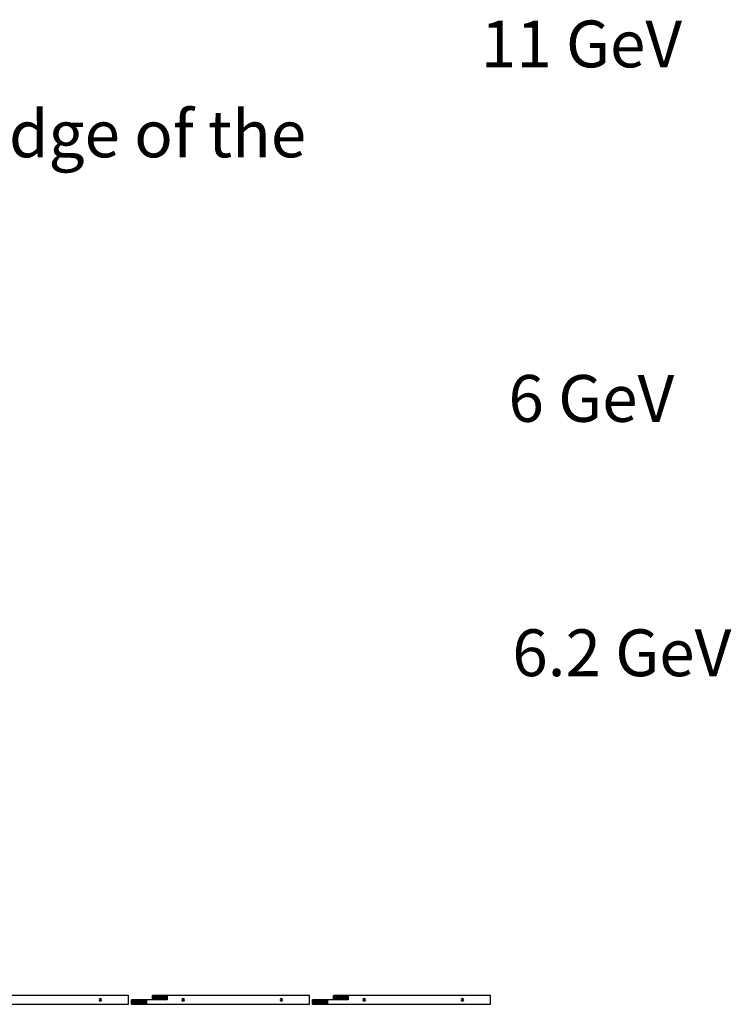
# Model space of a CAD drawing. Units: inches. Extents: x -65 to 234, y -225 to 88.
# Drawn here: x 134 to 172, y 35 to 87 of the extents above; entities that cross this region are included whole.
import ezdxf

# ---------------------------------------------------------------- set-up
doc = ezdxf.new("R2010")
doc.units = ezdxf.units.IN
doc.layers.get('0').update_dxf_attribs({"true_color": 0x000000})
doc.layers.add('Popsicle-Stick-New', color=142, linetype='Continuous')
doc.styles.get("Standard").update_dxf_attribs({"font": 'arial.ttf'})

msp = doc.modelspace()

# ---------------------------------------------------------------- linework, layer by layer
at = {"layer": 'Popsicle-Stick-New', "color": 5, "extrusion": (0, 0, -1)}
for p, q in [((138.39641435, 35.15358982, 1.25), (138.32841435, 35.15358982, 1.25)), ((138.36241435, 35.18758982, 1.25), (138.36241435, 35.11958982, 1.25)), ((152.48490793, 35.15358982, 1.25), (152.41690793, 35.15358982, 1.25)), ((152.45090793, 35.18758982, 1.25), (152.45090793, 35.11958982, 1.25)), ((157.73490793, 35.15358982, 1.25), (157.66690793, 35.15358982, 1.25)), ((157.70090793, 35.18758982, 1.25), (157.70090793, 35.11958982, 1.25))]:
    msp.add_line(p, q, dxfattribs=at)
at = {"layer": 'Popsicle-Stick-New', "color": 0, "extrusion": (0, 0, -1)}
for p, q in [((142.81566114, 35.15358982, 1.25), (142.74766114, 35.15358982, 1.25)), ((142.78166114, 35.18758982, 1.25), (142.78166114, 35.11958982, 1.25)), ((148.06566114, 35.15358982, 1.25), (147.99766114, 35.15358982, 1.25)), ((148.03166114, 35.18758982, 1.25), (148.03166114, 35.11958982, 1.25))]:
    msp.add_line(p, q, dxfattribs=at)
at = {"layer": 'Popsicle-Stick-New', "color": 5, "elevation": 1.25}
for points in [[(131.4737443, 35.15358982), (130.36241435, 35.15358982), (130.36241435, 34.91736935), (139.86241435, 34.91736935), (139.86241435, 35.3898103), (131.4737443, 35.3898103)], [(150.81223788, 35.15358982), (149.70090793, 35.15358982), (149.70090793, 34.91736935), (159.20090793, 34.91736935), (159.20090793, 35.3898103), (150.81223788, 35.3898103)], [(150.81223788, 35.3898103), (151.59963945, 35.3898103), (151.59963945, 35.31107014), (150.81223788, 35.31107014)], [(150.81223788, 35.31107014), (151.59963945, 35.31107014), (151.59963945, 35.23232998), (150.81223788, 35.23232998)], [(150.81223788, 35.23232998), (151.59963945, 35.23232998), (151.59963945, 35.15358982), (150.81223788, 35.15358982)], [(149.70090793, 35.15358982), (150.4883095, 35.15358982), (150.4883095, 35.07484967), (149.70090793, 35.07484967)], [(149.70090793, 35.07484967), (150.4883095, 35.07484967), (150.4883095, 34.99610951), (149.70090793, 34.99610951)], [(149.70090793, 34.99610951), (150.4883095, 34.99610951), (150.4883095, 34.91736935), (149.70090793, 34.91736935)]]:
    msp.add_lwpolyline(points, close=True, dxfattribs=at)
at = {"layer": 'Popsicle-Stick-New', "color": 0, "elevation": 1.25}
for points in [[(141.14299109, 35.15358982), (140.03166114, 35.15358982), (140.03166114, 34.91736935), (149.53166114, 34.91736935), (149.53166114, 35.3898103), (141.14299109, 35.3898103)], [(141.14299109, 35.3898103), (141.93039266, 35.3898103), (141.93039266, 35.31107014), (141.14299109, 35.31107014)], [(141.14299109, 35.31107014), (141.93039266, 35.31107014), (141.93039266, 35.23232998), (141.14299109, 35.23232998)], [(141.14299109, 35.23232998), (141.93039266, 35.23232998), (141.93039266, 35.15358982), (141.14299109, 35.15358982)], [(140.03166114, 35.15358982), (140.81906271, 35.15358982), (140.81906271, 35.07484967), (140.03166114, 35.07484967)], [(140.03166114, 35.07484967), (140.81906271, 35.07484967), (140.81906271, 34.99610951), (140.03166114, 34.99610951)], [(140.03166114, 34.99610951), (140.81906271, 34.99610951), (140.81906271, 34.91736935), (140.03166114, 34.91736935)]]:
    msp.add_lwpolyline(points, close=True, dxfattribs=at)
at = {"layer": 'Popsicle-Stick-New', "color": 5, "extrusion": (-4.88649e-16, 1.1611e-29, -1)}
for centre in [(-138.36241435, 35.15358982, -1.25), (-157.70090793, 35.15358982, -1.25)]:
    msp.add_circle(centre, 0.068, dxfattribs=at)
at = {"layer": 'Popsicle-Stick-New', "color": 0, "extrusion": (0, 0, -1)}
msp.add_circle((-142.78166114, 35.15358982, -1.25), 0.068, dxfattribs=at)
at = {"layer": 'Popsicle-Stick-New', "color": 0, "extrusion": (-4.88649e-16, 1.1611e-29, -1)}
msp.add_circle((-148.03166114, 35.15358982, -1.25), 0.068, dxfattribs=at)
at = {"layer": 'Popsicle-Stick-New', "color": 5, "extrusion": (0, 0, -1)}
msp.add_circle((-152.45090793, 35.15358982, -1.25), 0.068, dxfattribs=at)

# ---------------------------------------------------------------- texts
at = {"char_height": 2.5, "attachment_point": 1}
for s, width, heights, insert in [('11 GeV', 12.2247067637, [1.66852668], (158.68315092, 87.43770308, 0.75)), ('From Excel spreadsheet, box with corner at the edge of the top plate.', 94.934958959, [9.482256], (56.32657221, 82.63513506)), ('6 GeV', 10.9187813584, [2.58526603], (160.15870956, 68.51313353, 0.75)), ('6.2 GeV', 13.6427137441, [2.72486884], (160.36534877, 54.93482159, 0.75))]:
    msp.add_mtext_dynamic_manual_height_columns(s, width=width, gutter_width=12.5, heights=heights, dxfattribs=dict(at, insert=insert))

doc.saveas('drawing.dxf')
